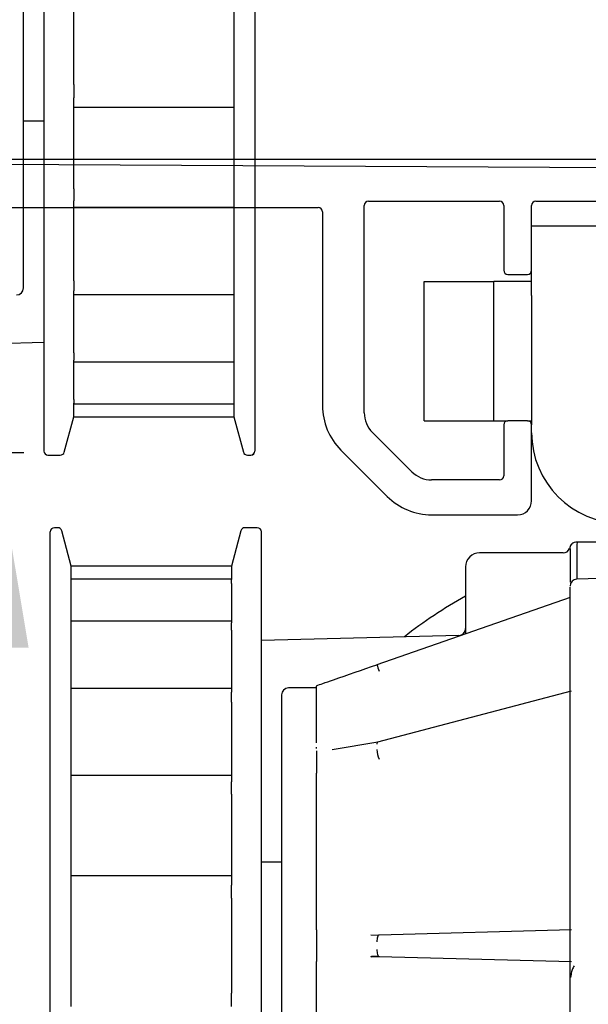
# Model space of a CAD drawing. Extents: x -985 to 5415, y -2496 to 908.
# Drawn here: x -723 to -682, y -1614 to -1544 of the extents above; entities that cross this region are included whole.
import ezdxf

# ---------------------------------------------------------------- set-up
doc = ezdxf.new("R2010")
doc.units = 0
doc.header["$LTSCALE"] = 20
doc.header["$MEASUREMENT"] = 0
doc.layers.get('0').update_dxf_attribs({"linetype": 'CONTINUOUS'})
for name, color, linetype in [('EM PSL100', 7, 'CONTINUOUS'), ('EM PSL150', 7, 'CONTINUOUS'), ('SL500', 7, 'CONTINUOUS'), ('SL500 SL', 7, 'CONTINUOUS')]:
    doc.layers.add(name, color=color, linetype=linetype)
doc.styles.add('MEASURE', font='isocp.shx')
doc.styles.get("Standard").update_dxf_attribs({"font": 'iso.shx'})
doc.dimstyles.new('ACDIM', dxfattribs={"dimscale": 0, "dimtxt": 2, "dimasz": 2, "dimexe": 2, "dimexo": 2, "dimgap": 1, "dimtad": 1, "dimdec": 0, "dimdsep": 46, "dimtxsty": 'MEASURE', "dimcen": 6, "dimdle": 6, "dimclrd": 7, "dimclre": 7, "dimclrt": 7, "dimadec": 0, "dimazin": 0, "dimtfac": 1, "dimtdec": 0, "dimtmove": 0, "dimatfit": 3, "dimfxl": 0, "dimtvp": 1, "dimtolj": 1, "dimtzin": 0, "dimarcsym": 0})

# ---------------------------------------------------------------- blocks, each defined once
blk = doc.blocks.new('*D63')
at = {"layer": 'SL500', "color": 126, "lineweight": -2}
for p, q in [((-688.273, -1508.315), (-514.668, -1508.315)), ((-516.668, -1644.108), (-516.668, -1522.315)), ((-683.067, -1658.108), (-514.668, -1658.108))]:
    blk.add_line(p, q, dxfattribs=at)
at = {"layer": 'SL500', "color": 126}
for points in [[(-519.002, -1522.315), (-514.335, -1522.315), (-516.668, -1508.315)], [(-519.002, -1644.108), (-514.335, -1644.108), (-516.668, -1658.108)]]:
    blk.add_solid(points, dxfattribs=at)
at = {"layer": 'SL500', "color": 126, "insert": (-527.832, -1582.719), "char_height": 12, "attachment_point": 5, "rotation": 90}
blk.add_mtext('\\A1;150', dxfattribs=at)
blk = doc.blocks.new('*D232')
at = {"layer": 'EM PSL150', "color": 126, "lineweight": -2}
for p, q in [((-688.275, -1508.315), (-643.698, -1508.315)), ((-645.698, -1644.077), (-645.698, -1522.315)), ((-708.351, -1658.077), (-643.698, -1658.077))]:
    blk.add_line(p, q, dxfattribs=at)
at = {"layer": 'EM PSL150', "color": 126}
for points in [[(-648.031, -1522.315), (-643.364, -1522.315), (-645.698, -1508.315)], [(-648.031, -1644.077), (-643.364, -1644.077), (-645.698, -1658.077)]]:
    blk.add_solid(points, dxfattribs=at)
at = {"layer": 'EM PSL150', "color": 126, "insert": (-656.862, -1582.688), "char_height": 12, "attachment_point": 5, "rotation": 90}
blk.add_mtext('\\A1;150', dxfattribs=at)
blk = doc.blocks.new('SL500 slim beam')
at = {"color": 7, "linetype": 'Continuous', "lineweight": 30}
for p, q in [((76.354, -5.45), (76.354, -64.85)), ((78.5, -38.552), (78.5, -31.747)), ((90, -31.747), (90, -38.552)), ((78.5, -38.552), (78.5, -39.502)), ((90, -38.552), (90, -39.502)), ((78.5, -46.031), (78.5, -39.502)), ((90, -39.502), (90, -46.031)), ((78.5, -40.174), (90, -40.174)), ((74.9, -41.15), (76.354, -41.15)), ((78.5, -46.031), (78.5, -46.904)), ((90, -46.031), (90, -46.904)), ((78.5, -52.629), (78.5, -46.904)), ((90, -46.904), (90, -52.629)), ((78.5, -47.359), (90, -47.359)), ((78.5, -52.629), (78.5, -53.354)), ((90, -52.629), (90, -53.354)), ((78.5, -57.811), (78.5, -53.354)), ((78.5, -53.62), (90, -53.62)), ((90, -53.354), (90, -57.811)), ((62.187, -57.417), (76.354, -57.046)), ((78.5, -57.811), (78.5, -58.33)), ((90, -57.811), (90, -58.33)), ((78.5, -61.157), (78.5, -58.33)), ((78.5, -58.449), (90, -58.449)), ((90, -58.33), (90, -61.157)), ((78.5, -61.157), (78.5, -61.427)), ((78.5, -62.395), (78.5, -61.427)), ((78.5, -61.455), (90, -61.455)), ((90, -61.157), (90, -61.427)), ((90, -61.427), (90, -62.395)), ((77.823, -64.927), (78.5, -62.4)), ((78.5, -62.395), (78.5, -62.4)), ((78.5, -62.4), (90, -62.4)), ((90, -62.395), (90, -62.4)), ((90, -62.4), (90.677, -64.927)), ((76.654, -65.15), (77.533, -65.15)), ((90.967, -65.15), (91.2, -65.15))]:
    blk.add_line(p, q, dxfattribs=at)
for centre, radius, start, end in [((74.4, -53.15), 0.5, 270, 0), ((76.654, -64.85), 0.3, 180, 270), ((77.533, -64.85), 0.3, 270, 345), ((90.967, -64.85), 0.3, 195, 270), ((91.2, -64.85), 0.3, 270, 0)]:
    blk.add_arc(centre, radius, start, end, dxfattribs=at)
for points, knots in [([(91.5, -5.45), (91.5, -5.492), (91.5, -5.579), (91.5, -6.292), (91.5, -7.371), (91.5, -8.733), (91.5, -10.773), (91.5, -13.355), (91.5, -16.39), (91.5, -18.852), (91.5, -21.464), (91.5, -24.453), (91.5, -27.815), (91.5, -31.49), (91.5, -33.942), (91.5, -35.15)], [0, 0, 0, 0, 0.077639, 0.15769, 0.239994, 0.304328, 0.368672, 0.499913, 0.565614, 0.631328, 0.695662, 0.760006, 0.8423, 0.922349, 1, 1, 1, 1]), ([(74.9, -53.15), (74.9, -53.091), (74.9, -52.971), (74.9, -51.97), (74.9, -50.309), (74.9, -47.968), (74.9, -45.561), (74.9, -43.444), (74.9, -41.28), (74.9, -38.509), (74.9, -35.15), (74.9, -31.79), (74.9, -28.436), (74.9, -25.21), (74.9, -22.331), (74.9, -20.377), (74.9, -19.139), (74.9, -18.158), (74.9, -17.328), (74.9, -17.208), (74.9, -17.15)], [0, 0, 0, 0, 0.058248, 0.119986, 0.18429, 0.249958, 0.315628, 0.347816, 0.380014, 0.441752, 0.5, 0.558248, 0.619986, 0.68429, 0.749959, 0.815627, 0.847816, 0.880014, 0.941752, 1, 1, 1, 1]), ([(91.5, -35.15), (91.5, -36.357), (91.5, -38.809), (91.5, -42.485), (91.5, -45.846), (91.5, -48.835), (91.5, -52.328), (91.5, -55.506), (91.5, -58.243), (91.5, -60.04), (91.5, -61.566), (91.5, -62.928), (91.5, -64.007), (91.5, -64.721), (91.5, -64.807), (91.5, -64.85)], [0, 0, 0, 0, 0.0776459, 0.1576896, 0.2399935, 0.3043266, 0.3686716, 0.4999117, 0.565614, 0.6313278, 0.695661, 0.7600058, 0.8423004, 0.9223511, 1, 1, 1, 1])]:
    blk.add_open_spline(points, degree=3, knots=knots, dxfattribs=at)
blk = doc.blocks.new('PSL150B')
at = {"layer": 'EM PSL150', "color": 7, "linetype": 'Continuous', "lineweight": 30}
for p, q in [((73.842, -7.558), (73.842, -66.958)), ((75.988, -40.66), (75.988, -33.855)), ((87.488, -33.855), (87.488, -40.66)), ((75.988, -40.66), (75.988, -41.61)), ((87.488, -40.66), (87.488, -41.61)), ((75.988, -48.14), (75.988, -41.61)), ((87.488, -41.61), (87.488, -48.14)), ((75.988, -42.282), (87.488, -42.282)), ((72.388, -43.258), (73.842, -43.258)), ((75.988, -48.14), (75.988, -49.013)), ((87.488, -48.14), (87.488, -49.013)), ((75.988, -54.737), (75.988, -49.013)), ((75.988, -49.467), (87.488, -49.467)), ((87.488, -49.013), (87.488, -54.737)), ((75.988, -54.737), (75.988, -55.463)), ((87.488, -54.737), (87.488, -55.463)), ((75.988, -59.919), (75.988, -55.463)), ((75.988, -55.728), (87.488, -55.728)), ((87.488, -55.463), (87.488, -59.919)), ((59.675, -59.526), (73.842, -59.155)), ((75.988, -59.919), (75.988, -60.438)), ((87.488, -59.919), (87.488, -60.438)), ((75.988, -63.265), (75.988, -60.438)), ((75.988, -60.557), (87.488, -60.557)), ((87.488, -60.438), (87.488, -63.265)), ((75.988, -63.265), (75.988, -63.535)), ((75.988, -64.504), (75.988, -63.535)), ((75.988, -63.564), (87.488, -63.564)), ((87.488, -63.265), (87.488, -63.535)), ((87.488, -63.535), (87.488, -64.504)), ((75.311, -67.036), (75.988, -64.508)), ((75.988, -64.504), (75.988, -64.508)), ((75.988, -64.508), (87.488, -64.508)), ((87.488, -64.504), (87.488, -64.508)), ((87.488, -64.508), (88.165, -67.036)), ((74.142, -67.258), (75.021, -67.258)), ((88.455, -67.258), (88.688, -67.258))]:
    blk.add_line(p, q, dxfattribs=at)
for centre, radius, start, end in [((71.888, -55.258), 0.5, 270, 0), ((74.142, -66.958), 0.3, 180, 270), ((75.021, -66.958), 0.3, 270, 345), ((88.455, -66.958), 0.3, 195, 270), ((88.688, -66.958), 0.3, 270, 0)]:
    blk.add_arc(centre, radius, start, end, dxfattribs=at)
for points, knots in [([(88.988, -7.558), (88.988, -7.601), (88.988, -7.687), (88.988, -8.4), (88.988, -9.479), (88.988, -10.842), (88.988, -12.881), (88.988, -15.463), (88.988, -18.498), (88.988, -20.96), (88.988, -23.572), (88.988, -26.561), (88.988, -29.923), (88.988, -33.598), (88.988, -36.051), (88.988, -37.258)], [0, 0, 0, 0, 0.077639, 0.15769, 0.239994, 0.304328, 0.368672, 0.499913, 0.565614, 0.631328, 0.695662, 0.760006, 0.8423, 0.922349, 1, 1, 1, 1]), ([(72.388, -55.258), (72.388, -55.2), (72.388, -55.079), (72.388, -54.078), (72.388, -52.417), (72.388, -50.076), (72.388, -47.669), (72.388, -45.552), (72.388, -43.389), (72.388, -40.617), (72.388, -37.258), (72.388, -33.899), (72.388, -30.544), (72.388, -27.318), (72.388, -24.439), (72.388, -22.485), (72.388, -21.247), (72.388, -20.267), (72.388, -19.436), (72.388, -19.316), (72.388, -19.258)], [0, 0, 0, 0, 0.058248, 0.119986, 0.18429, 0.249958, 0.315628, 0.347816, 0.380014, 0.441752, 0.5, 0.558248, 0.619986, 0.68429, 0.749959, 0.815627, 0.847816, 0.880014, 0.941752, 1, 1, 1, 1]), ([(88.988, -37.258), (88.988, -38.465), (88.988, -40.917), (88.988, -44.593), (88.988, -47.954), (88.988, -50.944), (88.988, -54.436), (88.988, -57.614), (88.988, -60.352), (88.988, -62.148), (88.988, -63.674), (88.988, -65.036), (88.988, -66.116), (88.988, -66.829), (88.988, -66.915), (88.988, -66.958)], [0, 0, 0, 0, 0.0776459, 0.1576896, 0.2399935, 0.3043266, 0.3686716, 0.4999117, 0.565614, 0.6313278, 0.695661, 0.7600058, 0.8423004, 0.9223511, 1, 1, 1, 1])]:
    blk.add_open_spline(points, degree=3, knots=knots, dxfattribs=at)
blk = doc.blocks.new('SL500 SL')
at = {"layer": 'SL500 SL', "color": 5, "linetype": 'Continuous', "lineweight": 30}
for p, q in [((175.854, 8.708), (-2.986, 9.694)), ((94.15, 6.658), (103.55, 6.658)), ((106.15, 6.658), (168.35, 6.658)), ((0, 6.208), (90.55, 6.208)), ((90.85, 5.908), (90.85, -8.014)), ((93.85, -8.514), (93.85, 6.358)), ((103.85, 6.358), (103.85, 1.708)), ((105.85, 1.708), (105.85, 6.358)), ((105.85, 4.908), (110.85, 4.908)), ((105.85, -0.092), (105.85, 1.708)), ((98.15, -9.092), (98.15, 0.908)), ((98.15, 0.908), (103.15, 0.908)), ((105.85, 0.908), (103.15, 0.908)), ((103.15, -9.092), (103.15, 0.908)), ((104.15, 1.408), (105.55, 1.408)), ((105.85, -0.092), (105.85, -9.392)), ((98.15, -9.092), (103.15, -9.092)), ((103.15, -9.092), (104.15, -9.092)), ((105.55, -9.092), (104.15, -9.092)), ((105.55, -9.092), (105.85, -9.092)), ((103.85, -9.392), (103.85, -13.042)), ((105.85, -14.842), (105.85, -9.392)), ((97.264, -12.756), (94.436, -9.928)), ((92.168, -11.196), (95.496, -14.524)), ((103.55, -13.342), (98.678, -13.342)), ((98.678, -15.842), (104.85, -15.842)), ((71.849, -16.775), (71.616, -16.775)), ((86.162, -16.775), (85.283, -16.775)), ((72.816, -19.525), (72.138, -16.997)), ((84.993, -16.997), (84.316, -19.525)), ((86.462, -76.475), (86.462, -17.075)), ((108.813, -17.863), (108.814, -17.861)), ((109.111, -17.775), (125.966, -17.775)), ((108.116, -18.575), (102.112, -18.575)), ((84.316, -19.525), (72.816, -19.525)), ((72.816, -19.529), (72.816, -19.525)), ((72.816, -20.497), (72.816, -19.529)), ((84.316, -19.529), (84.316, -19.525)), ((84.316, -19.529), (84.316, -20.497)), ((84.316, -20.469), (72.816, -20.469)), ((125.817, -20.025), (109.103, -20.462)), ((72.816, -20.768), (72.816, -20.497)), ((72.816, -23.595), (72.816, -20.768)), ((84.316, -20.768), (84.316, -20.497)), ((84.316, -20.768), (84.316, -23.595)), ((108.616, -21.78), (94.758, -26.601)), ((84.316, -23.475), (72.816, -23.475)), ((72.816, -24.114), (72.816, -23.595)), ((84.316, -24.114), (84.316, -23.595)), ((72.816, -28.57), (72.816, -24.114)), ((84.316, -24.114), (84.316, -28.57)), ((100.629, -24.507), (86.462, -24.878)), ((90.416, -28.177), (90.416, -28.151)), ((90.416, -32.211), (90.416, -28.177)), ((84.316, -28.304), (72.816, -28.304)), ((72.816, -29.295), (72.816, -28.57)), ((84.316, -29.295), (84.316, -28.57)), ((90.416, -28.275), (88.416, -28.275)), ((108.689, -28.495), (94.794, -32.17)), ((72.816, -35.02), (72.816, -29.295)), ((84.316, -29.295), (84.316, -35.02)), ((94.823, -32.162), (91.542, -32.711)), ((90.416, -32.61), (90.416, -32.516)), ((90.416, -32.776), (90.416, -34.38)), ((84.316, -34.565), (72.816, -34.565)), ((90.416, -34.601), (90.416, -34.38)), ((90.416, -34.732), (90.416, -34.601)), ((72.816, -35.893), (72.816, -35.02)), ((84.316, -35.893), (84.316, -35.02)), ((90.416, -45.207), (90.416, -34.732)), ((72.816, -42.422), (72.816, -35.893)), ((84.316, -35.893), (84.316, -42.422)), ((87.916, -40.775), (86.462, -40.775)), ((84.316, -41.75), (72.816, -41.75)), ((84.316, -41.75), (72.816, -41.75)), ((72.816, -43.372), (72.816, -42.422)), ((84.316, -43.372), (84.316, -42.422)), ((72.816, -50.177), (72.816, -43.372)), ((84.316, -43.372), (84.316, -50.177)), ((90.416, -45.367), (90.416, -45.207)), ((90.416, -45.642), (90.416, -45.367)), ((90.416, -45.642), (90.416, -47.909)), ((108.722, -45.644), (94.909, -46.005)), ((94.852, -46.039), (94.322, -46.012)), ((90.416, -48.183), (90.416, -47.909)), ((94.332, -47.562), (94.909, -47.544)), ((94.909, -47.544), (108.722, -47.906)), ((90.416, -48.342), (90.416, -48.183)), ((90.416, -58.817), (90.416, -48.342)), ((72.816, -51.127), (72.816, -50.177)), ((84.316, -51.127), (84.316, -50.177))]:
    blk.add_line(p, q, dxfattribs=at)
at = {"layer": 'SL500 SL', "color": 5, "linetype": 'Continuous', "lineweight": 30, "flags": 128}
for points in [[(94.794, -32.17), (94.779, -32.181), (94.766, -32.211), (94.759, -32.257), (94.758, -32.319)], [(94.909, -46.005), (94.877, -46.016), (94.847, -46.045), (94.82, -46.091), (94.797, -46.153), (94.779, -46.229), (94.766, -46.315), (94.759, -46.408), (94.758, -46.505)], [(94.758, -47.044), (94.759, -47.141), (94.766, -47.234), (94.779, -47.32), (94.797, -47.396), (94.82, -47.458), (94.847, -47.505), (94.877, -47.533), (94.909, -47.544)]]:
    blk.add_lwpolyline(points, dxfattribs=at)
at = {"layer": 'SL500 SL', "color": 5, "linetype": 'Continuous', "lineweight": 30}
for centre, radius, start, end in [((94.15, 6.358), 0.3, 90, 180), ((103.55, 6.358), 0.3, 0, 90), ((106.15, 6.358), 0.3, 90, 180), ((90.55, 5.908), 0.3, 0, 90), ((104.15, 1.708), 0.3, 180, 270), ((105.55, 1.708), 0.3, 270, 0), ((95.35, -8.014), 4.5, 180, 225), ((95.85, -8.514), 2, 180, 225), ((104.15, -9.392), 0.3, 90, 180), ((105.55, -9.392), 0.3, 0, 90), ((112.35, -9.95), 6.5, 180, 270), ((98.678, -11.342), 2, 225, 270), ((103.55, -13.042), 0.3, 270, 0), ((98.678, -11.342), 4.5, 225, 270), ((104.85, -14.842), 1, 270, 0), ((71.616, -17.075), 0.3, 90, 180), ((71.849, -17.075), 0.3, 15, 90), ((85.283, -17.075), 0.3, 90, 165), ((86.162, -17.075), 0.3, 0, 90), ((108.116, -18.075), 0.5, 270, 337.38911), ((102.116, -19.575), 1, 89.7634, 180), ((109.116, -20.962), 0.5, 91.49997, 180), ((116.316, -49.275), 31.5, 118.88707, 128.46154), ((100.616, -24.007), 0.5, 271.5, 0), ((99.603, -25.31), 5.014, 194.91746, 200.58546), ((88.416, -28.775), 0.5, 90, 180), ((96.44, -32.69), 1.682, 180.32935, 204.47919)]:
    blk.add_arc(centre, radius, start, end, dxfattribs=at)
for points, knots in [([(71.316, -46.775), (71.316, -45.567), (71.316, -43.115), (71.316, -39.44), (71.316, -36.078), (71.316, -33.089), (71.316, -29.597), (71.316, -26.418), (71.316, -23.681), (71.316, -21.884), (71.316, -20.358), (71.316, -18.996), (71.316, -17.917), (71.316, -17.204), (71.316, -17.117), (71.316, -17.075)], [0, 0, 0, 0, 0.077646, 0.15769, 0.239994, 0.304327, 0.368672, 0.499912, 0.565614, 0.631328, 0.695662, 0.760006, 0.8423, 0.922351, 1, 1, 1, 1]), ([(108.82, -17.857), (108.792, -17.878), (108.737, -17.92), (108.674, -18.001), (108.628, -18.087), (108.612, -18.149), (108.605, -18.179)], [0, 0, 0, 0, 0.262997, 0.520406, 0.767322, 1, 1, 1, 1]), ([(108.616, -18.275), (108.618, -18.235), (108.624, -18.159), (108.67, -18.036), (108.76, -17.908), (108.917, -17.798), (109.047, -17.783), (109.111, -17.775)], [0, 0, 0, 0, 0.15515, 0.291118, 0.504685, 0.753753, 1, 1, 1, 1]), ([(108.616, -18.275), (108.616, -18.633), (108.616, -19.214), (108.616, -20.279), (108.616, -20.687)], [0, 0, 0, 0, 0.617366, 1, 1, 1, 1]), ([(109.111, -17.775), (109.111, -17.777), (109.111, -17.785), (109.111, -17.809), (109.11, -17.892), (109.109, -18.083), (109.108, -18.446), (109.108, -19.043), (109.108, -19.714), (109.107, -20.27), (109.107, -20.462)], [0, 0, 0, 0, 0.004791, 0.013525, 0.042812, 0.148699, 0.317651, 0.549644, 0.844639, 1, 1, 1, 1]), ([(101.116, -19.575), (101.116, -19.644), (101.116, -19.783), (101.116, -20.76), (101.116, -22.252), (101.116, -23.51), (101.116, -24.319), (101.116, -24.389)], [0, 0, 0, 0, 0.24993, 0.499862, 0.743664, 0.977653, 1, 1, 1, 1]), ([(108.616, -72.522), (108.616, -72.525), (108.616, -72.531), (108.616, -71.886), (108.616, -70.648), (108.616, -68.77), (108.616, -66.321), (108.616, -63.373), (108.616, -60.05), (108.616, -56.49), (108.616, -52.783), (108.616, -48.942), (108.616, -44.97), (108.616, -40.944), (108.616, -37.013), (108.616, -33.331), (108.616, -30.029), (108.616, -27.207), (108.616, -24.889), (108.616, -23.052), (108.616, -21.75), (108.616, -21.028), (108.616, -21.034), (108.616, -21.037)], [0, 0, 0, 0, 0.030736, 0.077999, 0.127003, 0.177241, 0.22812, 0.278999, 0.329237, 0.378241, 0.425504, 0.472767, 0.521771, 0.572009, 0.622888, 0.673767, 0.724005, 0.773009, 0.820272, 0.867535, 0.916539, 0.966778, 1, 1, 1, 1]), ([(90.416, -28.111), (90.563, -28.06), (90.938, -27.929), (92.384, -27.426), (93.707, -26.966), (94.758, -26.601)], [0, 0, 0, 0, 0.1164999, 0.2980673, 1, 1, 1, 1]), ([(87.916, -28.775), (87.916, -28.833), (87.916, -28.953), (87.916, -29.955), (87.916, -31.615), (87.916, -33.956), (87.916, -36.363), (87.916, -38.48), (87.916, -40.644), (87.916, -43.416), (87.916, -46.775), (87.916, -50.134), (87.916, -53.489), (87.916, -56.715), (87.916, -59.593), (87.916, -61.548), (87.916, -62.785), (87.916, -63.766), (87.916, -64.597), (87.916, -64.716), (87.916, -64.775)], [0, 0, 0, 0, 0.058248, 0.119986, 0.18429, 0.249959, 0.315627, 0.347816, 0.380014, 0.441752, 0.5, 0.558248, 0.619986, 0.68429, 0.749959, 0.815627, 0.847816, 0.880014, 0.941752, 1, 1, 1, 1]), ([(71.316, -76.475), (71.316, -76.432), (71.316, -76.346), (71.316, -75.632), (71.316, -74.553), (71.316, -73.191), (71.316, -71.152), (71.316, -68.57), (71.316, -65.535), (71.316, -63.073), (71.316, -60.46), (71.316, -57.471), (71.316, -54.11), (71.316, -50.434), (71.316, -47.982), (71.316, -46.775)], [0, 0, 0, 0, 0.0776386, 0.1576903, 0.2399941, 0.3043276, 0.3686722, 0.4999125, 0.5656144, 0.6313283, 0.695662, 0.7600065, 0.8423004, 0.922349, 1, 1, 1, 1]), ([(94.322, -47.537), (94.415, -47.533), (94.592, -47.526), (94.768, -47.515), (94.852, -47.51)], [0, 0, 0, 0, 0.522569, 1, 1, 1, 1]), ([(108.913, -48.223), (108.883, -48.268), (108.805, -48.385), (108.708, -48.657), (108.669, -48.912), (108.649, -49.045)], [0, 0, 0, 0, 0.227753, 0.598686, 1, 1, 1, 1])]:
    blk.add_open_spline(points, degree=3, knots=knots, dxfattribs=at)
blk = doc.blocks.new('*D243')
at = {"layer": 'SL500 SL', "color": 126, "lineweight": -2}
for p, q in [((-797.728, -1559.014), (-797.728, -1523.919)), ((-599.848, -1567.118), (-599.848, -1523.919)), ((-783.728, -1525.919), (-613.848, -1525.919))]:
    blk.add_line(p, q, dxfattribs=at)
at = {"layer": 'SL500 SL', "color": 126}
for points in [[(-783.728, -1523.586), (-783.728, -1528.252), (-797.728, -1525.919)], [(-613.848, -1523.586), (-613.848, -1528.252), (-599.848, -1525.919)]]:
    blk.add_solid(points, dxfattribs=at)
at = {"layer": 'SL500 SL', "color": 126, "insert": (-698.788, -1514.561), "char_height": 12, "attachment_point": 5}
blk.add_mtext('\\A1;198', dxfattribs=at)
blk = doc.blocks.new('*D245')
at = {"layer": 'SL500 SL', "color": 126, "lineweight": -2}
for p, q in [((-792.228, -1553.806), (-490.123, -1553.806)), ((-492.123, -1640.256), (-492.123, -1567.806)), ((-608.113, -1654.256), (-490.123, -1654.256))]:
    blk.add_line(p, q, dxfattribs=at)
at = {"layer": 'SL500 SL', "color": 126}
for points in [[(-494.456, -1567.806), (-489.79, -1567.806), (-492.123, -1553.806)], [(-494.456, -1640.256), (-489.79, -1640.256), (-492.123, -1654.256)]]:
    blk.add_solid(points, dxfattribs=at)
at = {"layer": 'SL500 SL', "color": 126, "insert": (-509.128, -1614.3), "char_height": 12, "attachment_point": 2, "rotation": 90}
blk.add_mtext('\\A1;100', dxfattribs=at)
blk = doc.blocks.new('2')
at = {"layer": 'EM PSL100', "color": 5, "linetype": 'Continuous', "lineweight": 30}
for p, q in [((181.354, 1.514), (2.514, 2.5)), ((99.65, -0.536), (109.05, -0.536)), ((111.65, -0.536), (173.85, -0.536)), ((5.5, -0.986), (96.05, -0.986)), ((96.35, -1.286), (96.35, -15.208)), ((99.35, -15.708), (99.35, -0.836)), ((109.35, -0.836), (109.35, -5.486)), ((111.35, -5.486), (111.35, -0.836)), ((111.35, -2.286), (116.35, -2.286)), ((111.35, -7.286), (111.35, -5.486)), ((103.65, -16.286), (103.65, -6.286)), ((103.65, -6.286), (108.65, -6.286)), ((111.35, -6.286), (108.65, -6.286)), ((108.65, -16.286), (108.65, -6.286)), ((109.65, -5.786), (111.05, -5.786)), ((111.35, -7.286), (111.35, -16.586)), ((103.65, -16.286), (108.65, -16.286)), ((108.65, -16.286), (109.65, -16.286)), ((109.35, -16.586), (109.35, -20.236)), ((111.05, -16.286), (109.65, -16.286)), ((111.05, -16.286), (111.35, -16.286)), ((111.35, -22.036), (111.35, -16.586)), ((102.764, -19.95), (99.936, -17.122)), ((97.668, -18.39), (100.996, -21.718)), ((109.05, -20.536), (104.178, -20.536)), ((104.178, -23.036), (110.35, -23.036)), ((77.349, -23.969), (77.116, -23.969)), ((91.662, -23.969), (90.783, -23.969)), ((78.316, -26.719), (77.638, -24.191)), ((90.493, -24.191), (89.816, -26.719)), ((91.962, -83.669), (91.962, -24.269)), ((114.313, -25.057), (114.314, -25.055)), ((114.611, -24.969), (131.466, -24.969)), ((113.616, -25.769), (107.612, -25.769)), ((89.816, -26.719), (78.316, -26.719)), ((78.316, -26.723), (78.316, -26.719)), ((78.316, -27.691), (78.316, -26.723)), ((89.816, -26.723), (89.816, -26.719)), ((89.816, -26.723), (89.816, -27.691)), ((131.317, -27.219), (114.603, -27.656)), ((89.816, -27.663), (78.316, -27.663)), ((78.316, -27.962), (78.316, -27.691)), ((78.316, -30.789), (78.316, -27.962)), ((89.816, -27.962), (89.816, -27.691)), ((89.816, -27.962), (89.816, -30.789)), ((114.116, -28.975), (100.258, -33.795)), ((89.816, -30.669), (78.316, -30.669)), ((78.316, -31.308), (78.316, -30.789)), ((89.816, -31.308), (89.816, -30.789)), ((78.316, -35.764), (78.316, -31.308)), ((89.816, -31.308), (89.816, -35.764)), ((106.129, -31.701), (91.962, -32.072)), ((89.816, -35.499), (78.316, -35.499)), ((78.316, -36.489), (78.316, -35.764)), ((89.816, -36.489), (89.816, -35.764)), ((95.916, -35.469), (93.916, -35.469)), ((95.916, -35.371), (95.916, -35.345)), ((95.916, -39.405), (95.916, -35.371)), ((114.189, -35.689), (100.294, -39.364)), ((78.316, -42.214), (78.316, -36.489)), ((89.816, -36.489), (89.816, -42.214)), ((100.323, -39.356), (97.042, -39.905)), ((95.916, -39.804), (95.916, -39.71)), ((95.916, -39.97), (95.916, -41.574)), ((95.916, -41.795), (95.916, -41.574)), ((89.816, -41.759), (78.316, -41.759)), ((78.316, -43.087), (78.316, -42.214)), ((89.816, -43.087), (89.816, -42.214)), ((95.916, -41.926), (95.916, -41.795)), ((95.916, -52.401), (95.916, -41.926)), ((78.316, -49.616), (78.316, -43.087)), ((89.816, -43.087), (89.816, -49.616)), ((93.416, -47.969), (91.962, -47.969)), ((89.816, -48.944), (78.316, -48.944)), ((89.816, -48.944), (78.316, -48.944)), ((78.316, -50.566), (78.316, -49.616)), ((89.816, -50.566), (89.816, -49.616)), ((78.316, -57.371), (78.316, -50.566)), ((89.816, -50.566), (89.816, -57.371)), ((95.916, -52.561), (95.916, -52.401)), ((95.916, -52.836), (95.916, -52.561)), ((95.916, -52.836), (95.916, -55.103)), ((114.222, -52.838), (100.409, -53.199)), ((100.352, -53.233), (99.822, -53.206)), ((95.916, -55.377), (95.916, -55.103)), ((99.832, -54.756), (100.409, -54.738)), ((100.409, -54.738), (114.222, -55.1)), ((95.916, -55.536), (95.916, -55.377)), ((95.916, -66.011), (95.916, -55.536)), ((78.316, -58.321), (78.316, -57.371)), ((89.816, -58.321), (89.816, -57.371))]:
    blk.add_line(p, q, dxfattribs=at)
at = {"layer": 'EM PSL100', "color": 5, "linetype": 'Continuous', "lineweight": 30, "flags": 128}
for points in [[(100.294, -39.364), (100.279, -39.375), (100.266, -39.405), (100.259, -39.452), (100.258, -39.513)], [(100.409, -53.199), (100.377, -53.21), (100.347, -53.239), (100.32, -53.285), (100.297, -53.347), (100.279, -53.423), (100.266, -53.509), (100.259, -53.602), (100.258, -53.699)], [(100.258, -54.238), (100.259, -54.335), (100.266, -54.428), (100.279, -54.514), (100.297, -54.59), (100.32, -54.652), (100.347, -54.699), (100.377, -54.728), (100.409, -54.738)]]:
    blk.add_lwpolyline(points, dxfattribs=at)
at = {"layer": 'EM PSL100', "color": 5, "linetype": 'Continuous', "lineweight": 30}
for centre, radius, start, end in [((99.65, -0.836), 0.3, 90, 180), ((109.05, -0.836), 0.3, 0, 90), ((111.65, -0.836), 0.3, 90, 180), ((96.05, -1.286), 0.3, 0, 90), ((109.65, -5.486), 0.3, 180, 270), ((111.05, -5.486), 0.3, 270, 0), ((100.85, -15.208), 4.5, 180, 225), ((101.35, -15.708), 2, 180, 225), ((109.65, -16.586), 0.3, 90, 180), ((111.05, -16.586), 0.3, 0, 90), ((117.85, -17.145), 6.5, 180, 270), ((104.178, -18.536), 2, 225, 270), ((109.05, -20.236), 0.3, 270, 0), ((104.178, -18.536), 4.5, 225, 270), ((110.35, -22.036), 1, 270, 0), ((77.116, -24.269), 0.3, 90, 180), ((77.349, -24.269), 0.3, 15, 90), ((90.783, -24.269), 0.3, 90, 165), ((91.662, -24.269), 0.3, 0, 90), ((107.616, -26.769), 1, 89.7634, 180), ((113.616, -25.269), 0.5, 270, 337.38911), ((114.616, -28.156), 0.5, 91.49997, 180), ((121.816, -56.469), 31.5, 118.88707, 128.46154), ((106.116, -31.201), 0.5, 271.5, 0), ((105.103, -32.504), 5.014, 194.91746, 200.58546), ((93.916, -35.969), 0.5, 90, 180), ((101.94, -39.885), 1.682, 180.32935, 204.47919)]:
    blk.add_arc(centre, radius, start, end, dxfattribs=at)
for points, knots in [([(76.816, -53.969), (76.816, -52.761), (76.816, -50.309), (76.816, -46.634), (76.816, -43.272), (76.816, -40.283), (76.816, -36.791), (76.816, -33.613), (76.816, -30.875), (76.816, -29.079), (76.816, -27.552), (76.816, -26.19), (76.816, -25.111), (76.816, -24.398), (76.816, -24.311), (76.816, -24.269)], [0, 0, 0, 0, 0.077646, 0.15769, 0.239994, 0.304327, 0.368672, 0.499912, 0.565614, 0.631328, 0.695662, 0.760006, 0.8423, 0.922351, 1, 1, 1, 1]), ([(114.32, -25.052), (114.292, -25.073), (114.237, -25.114), (114.174, -25.195), (114.128, -25.281), (114.112, -25.343), (114.105, -25.373)], [0, 0, 0, 0, 0.262997, 0.520406, 0.767322, 1, 1, 1, 1]), ([(114.116, -25.469), (114.118, -25.429), (114.124, -25.353), (114.17, -25.23), (114.26, -25.102), (114.417, -24.992), (114.547, -24.977), (114.611, -24.969)], [0, 0, 0, 0, 0.15515, 0.291118, 0.504685, 0.753753, 1, 1, 1, 1]), ([(114.611, -24.969), (114.611, -24.971), (114.611, -24.979), (114.611, -25.003), (114.61, -25.086), (114.609, -25.277), (114.608, -25.64), (114.608, -26.237), (114.608, -26.908), (114.607, -27.464), (114.607, -27.656)], [0, 0, 0, 0, 0.004791, 0.013525, 0.042812, 0.148699, 0.317651, 0.549644, 0.844639, 1, 1, 1, 1]), ([(114.116, -25.469), (114.116, -25.827), (114.116, -26.408), (114.116, -27.473), (114.116, -27.881)], [0, 0, 0, 0, 0.617366, 1, 1, 1, 1]), ([(106.616, -26.769), (106.616, -26.839), (106.616, -26.977), (106.616, -27.954), (106.616, -29.447), (106.616, -30.704), (106.616, -31.513), (106.616, -31.583)], [0, 0, 0, 0, 0.24993, 0.499862, 0.743664, 0.977653, 1, 1, 1, 1]), ([(114.116, -79.717), (114.116, -79.719), (114.116, -79.725), (114.116, -79.08), (114.116, -77.842), (114.116, -75.964), (114.116, -73.515), (114.116, -70.568), (114.116, -67.244), (114.116, -63.684), (114.116, -59.977), (114.116, -56.136), (114.116, -52.165), (114.116, -48.138), (114.116, -44.207), (114.116, -40.525), (114.116, -37.223), (114.116, -34.401), (114.116, -32.083), (114.116, -30.246), (114.116, -28.944), (114.116, -28.222), (114.116, -28.228), (114.116, -28.231)], [0, 0, 0, 0, 0.030736, 0.077999, 0.127003, 0.177241, 0.22812, 0.278999, 0.329237, 0.378241, 0.425504, 0.472767, 0.521771, 0.572009, 0.622888, 0.673767, 0.724005, 0.773009, 0.820272, 0.867535, 0.916539, 0.966778, 1, 1, 1, 1]), ([(95.916, -35.305), (96.063, -35.254), (96.438, -35.123), (97.884, -34.62), (99.207, -34.16), (100.258, -33.795)], [0, 0, 0, 0, 0.1164999, 0.2980673, 1, 1, 1, 1]), ([(93.416, -35.969), (93.416, -36.027), (93.416, -36.147), (93.416, -37.149), (93.416, -38.81), (93.416, -41.15), (93.416, -43.558), (93.416, -45.674), (93.416, -47.838), (93.416, -50.61), (93.416, -53.969), (93.416, -57.328), (93.416, -60.683), (93.416, -63.909), (93.416, -66.787), (93.416, -68.742), (93.416, -69.979), (93.416, -70.96), (93.416, -71.791), (93.416, -71.911), (93.416, -71.969)], [0, 0, 0, 0, 0.058248, 0.119986, 0.18429, 0.249959, 0.315627, 0.347816, 0.380014, 0.441752, 0.5, 0.558248, 0.619986, 0.68429, 0.749959, 0.815627, 0.847816, 0.880014, 0.941752, 1, 1, 1, 1]), ([(76.816, -83.669), (76.816, -83.626), (76.816, -83.54), (76.816, -82.827), (76.816, -81.747), (76.816, -80.385), (76.816, -78.346), (76.816, -75.764), (76.816, -72.729), (76.816, -70.267), (76.816, -67.654), (76.816, -64.666), (76.816, -61.304), (76.816, -57.628), (76.816, -55.176), (76.816, -53.969)], [0, 0, 0, 0, 0.0776386, 0.1576903, 0.2399941, 0.3043276, 0.3686722, 0.4999125, 0.5656144, 0.6313283, 0.695662, 0.7600065, 0.8423004, 0.922349, 1, 1, 1, 1]), ([(99.822, -54.731), (99.915, -54.727), (100.092, -54.72), (100.268, -54.709), (100.352, -54.705)], [0, 0, 0, 0, 0.522569, 1, 1, 1, 1]), ([(114.413, -55.417), (114.383, -55.462), (114.305, -55.579), (114.208, -55.851), (114.169, -56.107), (114.149, -56.239)], [0, 0, 0, 0, 0.227753, 0.598686, 1, 1, 1, 1])]:
    blk.add_open_spline(points, degree=3, knots=knots, dxfattribs=at)
blk = doc.blocks.new('*D286')
at = {"layer": 'EM PSL100', "color": 126, "lineweight": -2}
for p, q in [((-792.228, -1553.806), (-570.131, -1553.806)), ((-572.131, -1640.258), (-572.131, -1567.806)), ((-633.417, -1654.258), (-570.131, -1654.258))]:
    blk.add_line(p, q, dxfattribs=at)
at = {"layer": 'EM PSL100', "color": 126}
for points in [[(-574.464, -1567.806), (-569.798, -1567.806), (-572.131, -1553.806)], [(-574.464, -1640.258), (-569.798, -1640.258), (-572.131, -1654.258)]]:
    blk.add_solid(points, dxfattribs=at)
at = {"layer": 'EM PSL100', "color": 126, "insert": (-589.136, -1606.755), "char_height": 12, "attachment_point": 2, "rotation": 90}
blk.add_mtext('\\A1;100', dxfattribs=at)
blk = doc.blocks.new('*D287')
at = {"layer": 'EM PSL100', "color": 126, "lineweight": -2}
for p, q in [((-797.728, -1553.306), (-797.728, -1523.919)), ((-599.848, -1561.411), (-599.848, -1523.919)), ((-783.728, -1525.919), (-613.848, -1525.919))]:
    blk.add_line(p, q, dxfattribs=at)
at = {"layer": 'EM PSL100', "color": 126}
for points in [[(-783.728, -1523.586), (-783.728, -1528.252), (-797.728, -1525.919)], [(-613.848, -1523.586), (-613.848, -1528.252), (-599.848, -1525.919)]]:
    blk.add_solid(points, dxfattribs=at)
at = {"layer": 'EM PSL100', "color": 126, "insert": (-698.788, -1514.561), "char_height": 12, "attachment_point": 5}
blk.add_mtext('\\A1;198', dxfattribs=at)
blk = doc.blocks.new('*D302')
at = {"layer": 'SL500 SL', "color": 126, "lineweight": -2}
for p, q in [((-797.723, -1574.877), (-722.799, -1574.877)), ((-724.799, -1588.877), (-724.799, -1627.807)), ((-786.142, -1641.807), (-722.799, -1641.807))]:
    blk.add_line(p, q, dxfattribs=at)
at = {"layer": 'SL500 SL', "color": 126}
for points in [[(-727.133, -1588.877), (-722.466, -1588.877), (-724.799, -1574.877)], [(-727.133, -1627.807), (-722.466, -1627.807), (-724.799, -1641.807)]]:
    blk.add_solid(points, dxfattribs=at)
at = {"layer": 'SL500 SL', "color": 126, "insert": (-733.106, -1608.571), "char_height": 12, "attachment_point": 5, "rotation": 90}
blk.add_mtext('\\A1;67', dxfattribs=at)
blk = doc.blocks.new('*D303')
at = {"layer": 'EM PSL100', "color": 126, "lineweight": -2}
for p, q in [((-797.723, -1574.877), (-722.799, -1574.877)), ((-724.799, -1588.877), (-724.799, -1627.807)), ((-786.142, -1641.807), (-722.799, -1641.807))]:
    blk.add_line(p, q, dxfattribs=at)
at = {"layer": 'EM PSL100', "color": 126}
for points in [[(-727.133, -1588.877), (-722.466, -1588.877), (-724.799, -1574.877)], [(-727.133, -1627.807), (-722.466, -1627.807), (-724.799, -1641.807)]]:
    blk.add_solid(points, dxfattribs=at)
at = {"layer": 'EM PSL100', "color": 126, "insert": (-733.106, -1608.342), "char_height": 12, "attachment_point": 5, "rotation": 90}
blk.add_mtext('\\A1;67', dxfattribs=at)

msp = doc.modelspace()

# ---------------------------------------------------------------- block references
at = {"layer": 'EM PSL100', "color": 1, "lineweight": 0}
msp.add_blockref('2', (-797.728, -1556.306), dxfattribs=at)
at = {"layer": 'EM PSL150'}
msp.add_blockref('PSL150B', (-795.216, -1507.807), dxfattribs=at)
at = {"layer": 'SL500'}
msp.add_blockref('SL500 slim beam', (-797.729, -1509.915), dxfattribs=at)
at = {"layer": 'SL500 SL'}
msp.add_blockref('SL500 SL', (-792.228, -1563.5), dxfattribs=at)

# ---------------------------------------------------------------- dimensions: what is measured, and where the dimension line sits
at = {"layer": 'EM PSL100', "color": 126}
dim = msp.add_linear_dim(base=(-599.848, -1525.919), p1=(-797.728, -1556.306), p2=(-599.848, -1564.411), dimstyle='ACDIM', override={"dimscale": 1, "dimtxt": 12, "dimasz": 14, "dimexo": 3, "dimgap": 5, "dimtxsty": 'Standard', "dimclrd": 126, "dimclre": 126, "dimclrt": 126, "dimtdec": 1}, dxfattribs=at)
dim.commit()
dim.dimension.update_dxf_attribs({"geometry": '*D287', "text_midpoint": (-698.788, -1514.561)})
for base, p1, p2, override, picture, middle in [((-572.131, -1553.806), (-636.417, -1654.258), (-795.228, -1553.806), {"dimscale": 1, "dimtxt": 12, "dimasz": 14, "dimexo": 3, "dimgap": 5, "dimtxsty": 'Standard', "dimclrd": 126, "dimclre": 126, "dimclrt": 126, "dimtdec": 1}, '*D286', (-572.131, -1606.755)), ((-724.799, -1641.807), (-800.723, -1574.877), (-789.142, -1641.807), {"dimscale": 1, "dimtxt": 12, "dimasz": 14, "dimexo": 3, "dimgap": 2, "dimtxsty": 'Standard', "dimclrd": 126, "dimclre": 126, "dimclrt": 126, "dimtdec": 1}, '*D303', (-724.799, -1608.342))]:
    dim = msp.add_linear_dim(base=base, p1=p1, p2=p2, angle=90, dimstyle='ACDIM', override=override, dxfattribs=at)
    dim.commit()
    dim.dimension.update_dxf_attribs({"geometry": picture, "text_midpoint": middle, "dimtype": 160})
at = {"layer": 'EM PSL150'}
dim = msp.add_linear_dim(base=(-645.698, -1508.315), p1=(-711.351, -1658.077), p2=(-691.275, -1508.315), angle=90, dimstyle='ACDIM', override={"dimscale": 1, "dimtxt": 12, "dimasz": 14, "dimexo": 3, "dimgap": 5, "dimtxsty": 'Standard', "dimclrd": 126, "dimclre": 126, "dimclrt": 126, "dimtdec": 1}, dxfattribs=at)
dim.commit()
dim.dimension.update_dxf_attribs({"geometry": '*D232', "text_midpoint": (-645.698, -1582.688), "dimtype": 160})
at = {"layer": 'SL500'}
dim = msp.add_linear_dim(base=(-516.668, -1508.315), p1=(-686.067, -1658.108), p2=(-691.273, -1508.315), angle=90, dimstyle='ACDIM', override={"dimscale": 1, "dimtxt": 12, "dimasz": 14, "dimexo": 3, "dimgap": 5, "dimtxsty": 'Standard', "dimclrd": 126, "dimclre": 126, "dimclrt": 126, "dimtdec": 1}, dxfattribs=at)
dim.commit()
dim.dimension.update_dxf_attribs({"geometry": '*D63', "text_midpoint": (-516.668, -1582.719), "dimtype": 160})
at = {"layer": 'SL500 SL', "color": 126}
dim = msp.add_linear_dim(base=(-599.848, -1525.919), p1=(-797.728, -1562.014), p2=(-599.848, -1570.118), dimstyle='ACDIM', override={"dimscale": 1, "dimtxt": 12, "dimasz": 14, "dimexo": 3, "dimgap": 5, "dimtxsty": 'Standard', "dimclrd": 126, "dimclre": 126, "dimclrt": 126, "dimtdec": 1}, dxfattribs=at)
dim.commit()
dim.dimension.update_dxf_attribs({"geometry": '*D243', "text_midpoint": (-698.788, -1514.561)})
for base, p1, p2, override, picture, middle in [((-492.123, -1553.806), (-611.113, -1654.256), (-795.228, -1553.806), {"dimscale": 1, "dimtxt": 12, "dimasz": 14, "dimexo": 3, "dimgap": 5, "dimtxsty": 'Standard', "dimclrd": 126, "dimclre": 126, "dimclrt": 126, "dimtdec": 1}, '*D245', (-492.123, -1614.3)), ((-724.799, -1641.807), (-800.723, -1574.877), (-789.142, -1641.807), {"dimscale": 1, "dimtxt": 12, "dimasz": 14, "dimexo": 3, "dimgap": 2, "dimtxsty": 'Standard', "dimclrd": 126, "dimclre": 126, "dimclrt": 126, "dimtdec": 1}, '*D302', (-724.799, -1608.571))]:
    dim = msp.add_linear_dim(base=base, p1=p1, p2=p2, angle=90, dimstyle='ACDIM', override=override, dxfattribs=at)
    dim.commit()
    dim.dimension.update_dxf_attribs({"geometry": picture, "text_midpoint": middle, "dimtype": 160})

doc.saveas('drawing.dxf')
